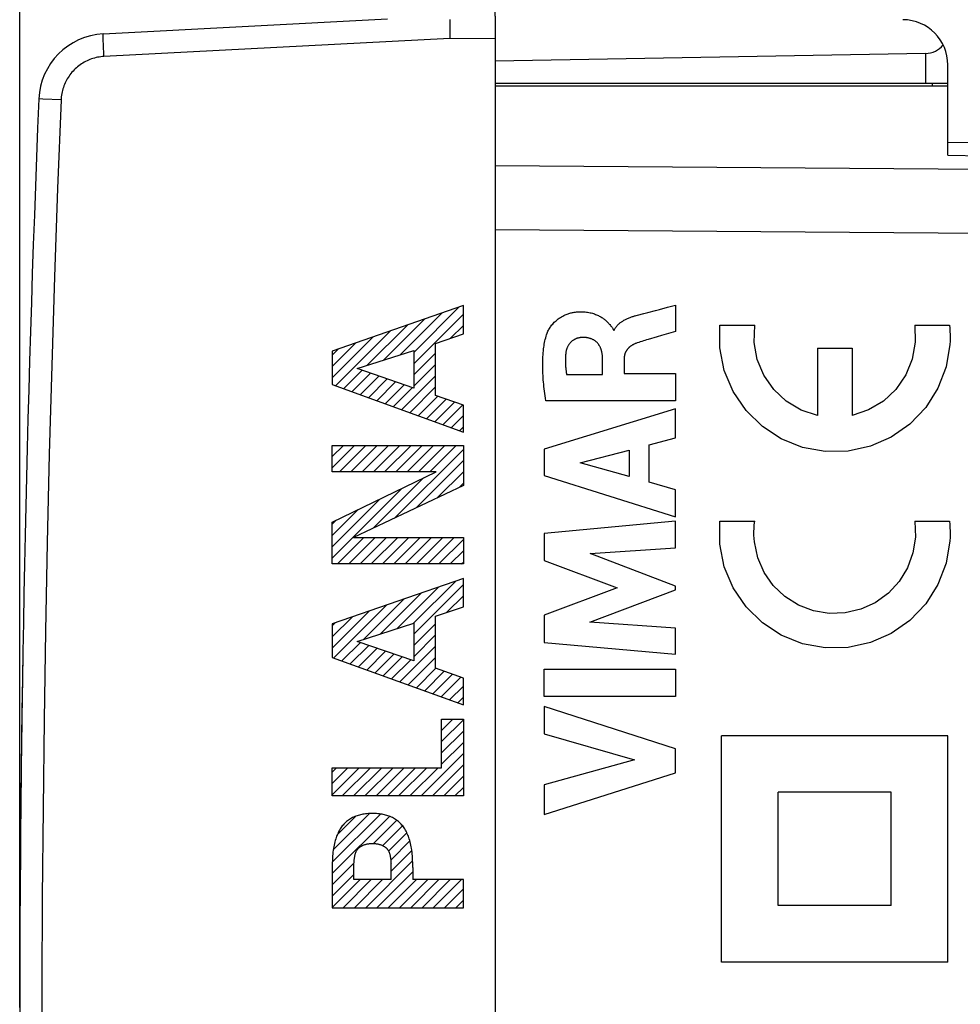
# Model space of a CAD drawing. Units: millimetres. Extents: x -81 to 21, y -24 to 46.
# Drawn here: x -81 to -60, y 1 to 22 of the extents above; entities that cross this region are included whole.
import ezdxf

# ---------------------------------------------------------------- set-up
doc = ezdxf.new("R2010")
doc.units = ezdxf.units.MM
doc.header["$LTSCALE"] = 19.36
doc.layers.get('0').update_dxf_attribs({"linetype": 'CONTINUOUS'})
for name, color, linetype in [('ASSI', 7, 'CONTINUOUS'), ('CURVE', 7, 'CONTINUOUS'), ('DRAFT', 7, 'CONTINUOUS'), ('RACCORDO', 7, 'CONTINUOUS')]:
    doc.layers.add(name, color=color, linetype=linetype)
doc.styles.get("Standard").update_dxf_attribs({"font": 'txt', "width": 0.8})
doc.dimstyles.new('DIMSTYLE_1', dxfattribs={"dimtxt": 3, "dimasz": 3, "dimexe": 1.5, "dimexo": 0.5, "dimgap": 0.75, "dimtad": 1, "dimtxsty": 'STANDARD', "dimblk": '_FILLED', "dimblk1": '_FILLED', "dimblk2": '_FILLED', "dimcen": 0.09, "dimazin": 2, "dimtfac": 1, "dimtofl": 0, "dimtmove": 0, "dimatfit": 3, "dimldrblk": '_FILLED', "dimfxl": 1, "dimtolj": 1, "dimarcsym": 0})

# ---------------------------------------------------------------- blocks, each defined once
blk = doc.blocks.new('_FILLED')
at = {"color": 0, "linetype": 'BYBLOCK'}
blk.add_solid([(0, 0), (-1, 0.3167), (-1, -0.3167)], dxfattribs=at)
blk = doc.blocks.new('*D0')
at = {"color": 7, "linetype": 'CONTINUOUS'}
for p, q in [((-70.74, 22.391), (-70.74, 34)), ((-34.74, 19.325), (-34.74, 34)), ((-70.74, 32.5), (-52.74, 32.5)), ((-34.74, 32.5), (-52.74, 32.5))]:
    blk.add_line(p, q, dxfattribs=at)
at = {"color": 7, "linetype": 'CONTINUOUS', "xscale": 3, "yscale": 3, "zscale": 3, "rotation": 180}
blk.add_blockref('_FILLED', (-70.74, 32.5), dxfattribs=at)
at = {"color": 7, "linetype": 'CONTINUOUS', "xscale": 3, "yscale": 3, "zscale": 3}
blk.add_blockref('_FILLED', (-34.74, 32.5), dxfattribs=at)
at = {"color": 7, "linetype": 'CONTINUOUS', "insert": (-52.74, 36.25), "char_height": 3, "width": 6.75, "attachment_point": 2, "line_spacing_factor": 0.9}
blk.add_mtext('{\\ftxt;\\W0.0001;\\H0.0001;\\~}{\\ftxt;\\W1.5;\\H3.0; }{\\ftxt;\\W0.0001;\\H0.0001;\\~}', dxfattribs=at)
blk = doc.blocks.new('*D3')
at = {"color": 7, "linetype": 'CONTINUOUS'}
for p, q in [((-81.24, 0.5), (-81.24, 44)), ((-34.74, 2.027), (-34.74, 44)), ((-81.24, 42.5), (-57.99, 42.5)), ((-34.74, 42.5), (-57.99, 42.5))]:
    blk.add_line(p, q, dxfattribs=at)
at = {"color": 7, "linetype": 'CONTINUOUS', "xscale": 3, "yscale": 3, "zscale": 3, "rotation": 180}
blk.add_blockref('_FILLED', (-81.24, 42.5), dxfattribs=at)
at = {"color": 7, "linetype": 'CONTINUOUS', "xscale": 3, "yscale": 3, "zscale": 3}
blk.add_blockref('_FILLED', (-34.74, 42.5), dxfattribs=at)
at = {"color": 7, "linetype": 'CONTINUOUS', "insert": (-57.99, 46.25), "char_height": 3, "width": 12.85714, "attachment_point": 2, "line_spacing_factor": 0.9}
blk.add_mtext('{\\ftxt;\\W0.0001;\\H0.0001;\\~}{\\ftxt;\\W2.8571428571;\\H3.0; }{\\ftxt;\\W0.0001;\\H0.0001;\\~}', dxfattribs=at)

msp = doc.modelspace()

# ---------------------------------------------------------------- linework, layer by layer
at = {"color": 250, "linetype": 'CONTINUOUS'}
msp.add_line((-61.082, 20.85), (-61.082, 20.9), dxfattribs=at)
at = {"color": 7, "linetype": 'CONTINUOUS'}
msp.add_line((-81.193, 6.87), (-81.193, 6.832), dxfattribs=at)
for start, end in [(179.06633, 179.21278), (179.21704, 179.85595)]:
    msp.add_arc((418.76, 0), 500, start, end, dxfattribs=at)
at = {"layer": 'ASSI', "color": 7, "linetype": 'CONTINUOUS'}
for p, q in [((-79.396, 21.999), (-73.115, 22.328)), ((-71.743, 22.314), (-71.743, 22.274)), ((-71.743, 22.274), (-71.742, 22.211)), ((-71.742, 22.211), (-71.742, 22.14)), ((-70.74, 22.391), (-70.74, -22.391)), ((-71.742, 22.14), (-71.74, 22.023)), ((-71.74, 22.023), (-71.738, 21.9)), ((-61.231, 21.566), (-70.74, 21.4)), ((-60.74, 19.318), (-60.74, 21.313)), ((-60.74, 20.9), (-70.74, 20.9)), ((-70.74, 20.85), (-60.74, 20.85)), ((-60.74, 19.611), (-34.74, 19.157)), ((-81.193, 6.87), (-81.193, 6.832))]:
    msp.add_line(p, q, dxfattribs=at)
at = {"layer": 'ASSI', "color": 250, "linetype": 'CONTINUOUS'}
for p, q in [((-79.396, 21.892), (-79.397, 21.919)), ((-79.395, 21.844), (-79.396, 21.892)), ((-79.392, 21.769), (-79.395, 21.844)), ((-79.388, 21.685), (-79.392, 21.769)), ((-71.738, 21.9), (-79.379, 21.499)), ((-70.74, 21.891), (-71.738, 21.9)), ((-79.384, 21.594), (-79.388, 21.685)), ((-79.379, 21.499), (-79.384, 21.594)), ((-61.231, 21.566), (-61.231, 20.9)), ((-61.082, 20.85), (-61.082, 20.9)), ((-80.726, 20.559), (-80.812, 20.562)), ((-80.326, 20.542), (-80.726, 20.559)), ((-60.74, 19.318), (-34.74, 18.864)), ((-34.74, 18.825), (-70.74, 19.086)), ((-34.74, 17.411), (-70.74, 17.672))]:
    msp.add_line(p, q, dxfattribs=at)
for points in [[(-79.397, 21.919), (-79.398, 21.943), (-79.398, 21.953), (-79.398, 21.963), (-79.398, 21.971), (-79.398, 21.978), (-79.398, 21.985), (-79.398, 21.99), (-79.397, 21.994), (-79.397, 21.996), (-79.397, 21.998), (-79.396, 21.999)], [(-79.379, 21.499), (-79.414, 21.497), (-79.449, 21.493), (-79.484, 21.488), (-79.518, 21.482), (-79.553, 21.475), (-79.587, 21.466), (-79.621, 21.457), (-79.654, 21.446), (-79.687, 21.434), (-79.72, 21.42), (-79.752, 21.406), (-79.784, 21.39), (-79.815, 21.374), (-79.845, 21.356), (-79.875, 21.337), (-79.904, 21.317), (-79.932, 21.297), (-79.96, 21.275), (-79.987, 21.252), (-80.013, 21.228), (-80.038, 21.204), (-80.062, 21.178), (-80.085, 21.152), (-80.108, 21.125), (-80.129, 21.097), (-80.15, 21.069), (-80.169, 21.039), (-80.188, 21.009), (-80.205, 20.979), (-80.221, 20.948), (-80.236, 20.916), (-80.251, 20.884), (-80.263, 20.851), (-80.275, 20.818), (-80.286, 20.784), (-80.295, 20.75), (-80.303, 20.716), (-80.31, 20.682), (-80.316, 20.647), (-80.32, 20.612), (-80.324, 20.577), (-80.326, 20.542)], [(-80.812, 20.562), (-80.816, 20.562), (-80.817, 20.562)], [(-80.326, 20.542), (-80.403, 18.586), (-80.471, 16.631), (-80.533, 14.675), (-80.586, 12.719), (-80.632, 10.762), (-80.671, 8.806), (-80.701, 6.849), (-80.724, 4.892), (-80.74, 2.935), (-80.747, 0.978), (-80.747, -0.978), (-80.74, -2.935), (-80.724, -4.892), (-80.701, -6.849), (-80.671, -8.806), (-80.632, -10.762), (-80.586, -12.719), (-80.533, -14.675), (-80.471, -16.631), (-80.403, -18.586), (-80.326, -20.542)]]:
    msp.add_lwpolyline(points, dxfattribs=at)
at = {"layer": 'ASSI', "color": 7, "linetype": 'CONTINUOUS'}
for centre, radius, start, end in [((-61.74, 21.313), 1, 0, 89.5), ((-79.318, 20.501), 1.5, 93, 177.6431), ((418.76, 0), 500, 177.64305, 182.35695)]:
    msp.add_arc(centre, radius, start, end, dxfattribs=at)
msp.add_ellipse((-61.24, 22.066), major_axis=(0.5, 0), ratio=1, start_param=-1.553343, end_param=-0.660568, dxfattribs=at)
at = {"layer": 'CURVE', "color": 250, "linetype": 'CONTINUOUS'}
for p, q in [((-71.44, 16), (-74.339, 14.992)), ((-71.44, 15.374), (-71.44, 16)), ((-66.755, 16.009), (-66.755, 15.427)), ((-67.626, 15.778), (-67.593, 15.788)), ((-68.126, 15.453), (-68.109, 15.453)), ((-65.777, 15.57), (-65.006, 15.57)), ((-61.473, 15.57), (-60.703, 15.57)), ((-72.054, 15.165), (-71.44, 15.374)), ((-67.163, 15.308), (-67.358, 15.252)), ((-67.064, 15.337), (-67.163, 15.308)), ((-73.785, 14.606), (-72.536, 15.008)), ((-72.536, 15.008), (-72.536, 14.176)), ((-72.054, 14.016), (-72.054, 15.165)), ((-63.622, 15.06), (-63.622, 13.572)), ((-63.622, 15.06), (-62.857, 15.06)), ((-62.857, 15.06), (-62.857, 13.572)), ((-74.339, 14.992), (-74.339, 14.253)), ((-68.365, 14.48), (-68.365, 14.826)), ((-67.89, 14.824), (-67.89, 14.5)), ((-72.536, 14.176), (-73.785, 14.606)), ((-69.161, 14.48), (-68.365, 14.48)), ((-67.89, 14.5), (-66.755, 14.5)), ((-66.755, 14.5), (-66.755, 13.897)), ((-74.339, 14.253), (-71.44, 13.204)), ((-71.44, 13.799), (-72.054, 14.016)), ((-71.44, 13.204), (-71.44, 13.799)), ((-66.755, 13.719), (-69.655, 12.829)), ((-66.755, 13.897), (-69.621, 13.897)), ((-66.755, 13.081), (-66.755, 13.719)), ((-67.334, 12.924), (-66.755, 13.081)), ((-74.339, 12.329), (-74.339, 12.911)), ((-74.339, 12.911), (-71.44, 12.911)), ((-71.44, 12.911), (-71.44, 12.028)), ((-69.655, 12.829), (-69.655, 12.244)), ((-67.334, 12.1), (-67.334, 12.924)), ((-68.858, 12.525), (-67.782, 12.803)), ((-67.782, 12.803), (-67.782, 12.224)), ((-67.782, 12.224), (-68.858, 12.525)), ((-74.339, 11.216), (-72.041, 12.329)), ((-72.041, 12.329), (-74.339, 12.329)), ((-69.655, 12.244), (-66.755, 11.334)), ((-71.44, 12.028), (-73.866, 10.875)), ((-66.755, 11.933), (-67.334, 12.1)), ((-66.755, 11.334), (-66.755, 11.933)), ((-74.339, 10.292), (-74.339, 11.216)), ((-66.755, 11.239), (-69.655, 10.968)), ((-66.755, 10.647), (-66.755, 11.239)), ((-65.777, 11.235), (-65.006, 11.235)), ((-61.473, 11.235), (-60.703, 11.235)), ((-73.866, 10.875), (-71.44, 10.875)), ((-71.44, 10.875), (-71.44, 10.292)), ((-69.655, 10.968), (-69.655, 10.369)), ((-68.641, 10.523), (-66.755, 10.647)), ((-66.755, 9.803), (-68.641, 10.523)), ((-71.44, 10.292), (-74.339, 10.292)), ((-69.655, 10.369), (-68.045, 9.764)), ((-71.44, 9.975), (-74.339, 8.967)), ((-71.44, 9.348), (-71.44, 9.975)), ((-66.755, 9.718), (-66.755, 9.803)), ((-68.045, 9.764), (-69.655, 9.165)), ((-68.648, 9.008), (-66.755, 9.718)), ((-72.054, 9.14), (-71.44, 9.348)), ((-72.054, 7.991), (-72.054, 9.14)), ((-69.655, 9.165), (-69.655, 8.56)), ((-74.339, 8.967), (-74.339, 8.228)), ((-73.785, 8.581), (-72.536, 8.983)), ((-72.536, 8.983), (-72.536, 8.151)), ((-66.755, 8.878), (-68.648, 9.008)), ((-66.755, 8.299), (-66.755, 8.878)), ((-72.536, 8.151), (-73.785, 8.581)), ((-69.655, 8.56), (-66.755, 8.299)), ((-74.339, 8.228), (-71.44, 7.18)), ((-71.44, 7.774), (-72.054, 7.991)), ((-69.655, 7.367), (-69.655, 7.973)), ((-69.655, 7.973), (-66.755, 7.973)), ((-66.755, 7.973), (-66.755, 7.367)), ((-71.44, 7.18), (-71.44, 7.774)), ((-66.755, 7.367), (-69.655, 7.367)), ((-69.655, 7.143), (-69.655, 6.538)), ((-66.755, 6.211), (-69.655, 7.143)), ((-71.921, 5.794), (-71.921, 6.867)), ((-71.921, 6.867), (-71.44, 6.867)), ((-71.44, 6.867), (-71.44, 5.171)), ((-69.655, 6.538), (-67.659, 5.968)), ((-65.74, 1.5), (-65.74, 6.5)), ((-60.741, 6.5), (-65.74, 6.5)), ((-60.741, 1.5), (-60.741, 6.5)), ((-66.755, 5.677), (-66.755, 6.211)), ((-67.659, 5.968), (-69.655, 5.416)), ((-74.339, 5.171), (-74.339, 5.794)), ((-74.339, 5.794), (-71.921, 5.794)), ((-69.655, 4.758), (-66.755, 5.677)), ((-69.655, 5.416), (-69.655, 4.758)), ((-64.491, 2.75), (-64.491, 5.25)), ((-61.991, 5.25), (-64.491, 5.25)), ((-61.991, 2.75), (-61.991, 5.25)), ((-71.44, 5.171), (-74.339, 5.171)), ((-73.046, 3.764), (-73.041, 3.717)), ((-74.335, 3.695), (-74.339, 3.588)), ((-74.339, 3.588), (-74.339, 2.701)), ((-73.857, 3.323), (-73.857, 3.687)), ((-73.038, 3.323), (-73.038, 3.687)), ((-72.556, 3.588), (-72.556, 3.323)), ((-73.038, 3.323), (-73.857, 3.323)), ((-71.44, 3.323), (-72.556, 3.323)), ((-71.44, 2.701), (-71.44, 3.323)), ((-74.339, 2.701), (-71.44, 2.701)), ((-61.991, 2.75), (-64.491, 2.75)), ((-60.741, 1.5), (-65.74, 1.5))]:
    msp.add_line(p, q, dxfattribs=at)
at = {"layer": 'CURVE', "color": 7, "linetype": 'CONTINUOUS'}
for p, q in [((-72.536, 14.964), (-71.532, 15.968)), ((-73.205, 14.793), (-72.295, 15.703)), ((-72.838, 14.911), (-71.913, 15.835)), ((-72.536, 14.715), (-71.44, 15.811)), ((-73.571, 14.675), (-72.676, 15.57)), ((-71.726, 15.276), (-71.44, 15.562)), ((-74.339, 14.405), (-73.44, 15.305)), ((-74.268, 14.227), (-73.058, 15.437)), ((-74.339, 14.654), (-73.821, 15.172)), ((-74.339, 14.903), (-74.203, 15.039)), ((-72.536, 14.466), (-72.054, 14.948)), ((-74.085, 14.161), (-73.677, 14.569)), ((-72.536, 14.217), (-72.054, 14.699)), ((-73.902, 14.095), (-73.492, 14.506)), ((-73.72, 14.029), (-73.307, 14.442)), ((-73.537, 13.963), (-73.122, 14.378)), ((-72.806, 13.698), (-72.054, 14.45)), ((-73.354, 13.897), (-72.936, 14.314)), ((-73.171, 13.831), (-72.751, 14.251)), ((-72.988, 13.765), (-72.566, 14.187)), ((-72.623, 13.632), (-72.054, 14.201)), ((-72.44, 13.566), (-72.007, 13.999)), ((-72.257, 13.5), (-71.823, 13.934)), ((-72.074, 13.434), (-71.639, 13.869)), ((-71.892, 13.368), (-71.455, 13.804)), ((-71.709, 13.302), (-71.44, 13.571)), ((-71.526, 13.236), (-71.44, 13.322)), ((-74.339, 12.663), (-74.091, 12.911)), ((-74.339, 12.414), (-73.842, 12.911)), ((-74.175, 12.329), (-73.593, 12.911)), ((-73.926, 12.329), (-73.344, 12.911)), ((-73.678, 12.329), (-73.095, 12.911)), ((-73.429, 12.329), (-72.846, 12.911)), ((-73.18, 12.329), (-72.597, 12.911)), ((-72.931, 12.329), (-72.348, 12.911)), ((-72.682, 12.329), (-72.099, 12.911)), ((-72.433, 12.329), (-71.851, 12.911)), ((-72.184, 12.329), (-71.602, 12.911)), ((-72.958, 11.306), (-71.44, 12.824)), ((-72.483, 11.532), (-71.44, 12.575)), ((-73.432, 11.081), (-72.318, 12.195)), ((-72.009, 11.757), (-71.44, 12.326)), ((-74.339, 10.423), (-72.801, 11.961)), ((-71.535, 11.982), (-71.44, 12.078)), ((-74.339, 10.672), (-73.283, 11.727)), ((-74.339, 10.921), (-73.766, 11.494)), ((-74.339, 11.17), (-74.249, 11.26)), ((-74.221, 10.292), (-73.638, 10.875)), ((-73.972, 10.292), (-73.389, 10.875)), ((-73.723, 10.292), (-73.14, 10.875)), ((-73.474, 10.292), (-72.891, 10.875)), ((-73.225, 10.292), (-72.643, 10.875)), ((-72.976, 10.292), (-72.394, 10.875)), ((-72.727, 10.292), (-72.145, 10.875)), ((-72.478, 10.292), (-71.896, 10.875)), ((-72.229, 10.292), (-71.647, 10.875)), ((-71.98, 10.292), (-71.44, 10.833)), ((-71.732, 10.292), (-71.44, 10.584)), ((-71.483, 10.292), (-71.44, 10.335)), ((-72.547, 8.98), (-71.61, 9.916)), ((-72.536, 8.741), (-71.44, 9.837)), ((-73.28, 8.744), (-72.374, 9.65)), ((-72.913, 8.862), (-71.992, 9.783)), ((-71.804, 9.225), (-71.44, 9.589)), ((-74.306, 8.216), (-73.137, 9.385)), ((-73.647, 8.626), (-72.755, 9.518)), ((-74.339, 8.432), (-73.518, 9.252)), ((-74.339, 8.681), (-73.9, 9.12)), ((-74.339, 8.93), (-74.282, 8.987)), ((-72.536, 8.492), (-72.054, 8.974)), ((-72.536, 8.243), (-72.054, 8.725)), ((-74.123, 8.15), (-73.715, 8.558)), ((-73.94, 8.084), (-73.53, 8.494)), ((-73.757, 8.018), (-73.345, 8.43)), ((-73.575, 7.951), (-73.16, 8.366)), ((-73.392, 7.885), (-72.975, 8.303)), ((-72.843, 7.687), (-72.054, 8.476)), ((-73.209, 7.819), (-72.79, 8.239)), ((-73.026, 7.753), (-72.604, 8.175)), ((-72.661, 7.621), (-72.054, 8.227)), ((-72.478, 7.555), (-72.045, 7.988)), ((-72.295, 7.489), (-71.861, 7.923)), ((-72.112, 7.423), (-71.677, 7.858)), ((-71.929, 7.357), (-71.493, 7.793)), ((-71.747, 7.29), (-71.44, 7.597)), ((-71.564, 7.224), (-71.44, 7.348)), ((-71.921, 6.867), (-71.921, 6.867)), ((-71.921, 6.618), (-71.673, 6.867)), ((-71.921, 6.369), (-71.44, 6.851)), ((-71.921, 6.12), (-71.44, 6.602)), ((-71.921, 5.871), (-71.44, 6.353)), ((-72.373, 5.171), (-71.44, 6.104)), ((-74.339, 5.694), (-74.239, 5.794)), ((-74.339, 5.445), (-73.99, 5.794)), ((-74.339, 5.196), (-73.741, 5.794)), ((-74.115, 5.171), (-73.492, 5.794)), ((-73.866, 5.171), (-73.243, 5.794)), ((-73.617, 5.171), (-72.994, 5.794)), ((-73.368, 5.171), (-72.746, 5.794)), ((-73.119, 5.171), (-72.497, 5.794)), ((-72.87, 5.171), (-72.248, 5.794)), ((-72.621, 5.171), (-71.999, 5.794)), ((-72.124, 5.171), (-71.44, 5.855)), ((-71.875, 5.171), (-71.44, 5.606)), ((-71.626, 5.171), (-71.44, 5.357)), ((-74.339, 3.454), (-73.073, 4.719)), ((-74.335, 3.707), (-73.273, 4.769)), ((-74.313, 3.977), (-73.511, 4.779)), ((-74.225, 4.314), (-73.819, 4.72)), ((-73.425, 4.118), (-72.911, 4.632)), ((-73.222, 4.072), (-72.785, 4.51)), ((-73.094, 3.952), (-72.689, 4.357)), ((-73.045, 3.752), (-72.622, 4.175)), ((-73.038, 3.51), (-72.58, 3.968)), ((-73.598, 2.701), (-72.562, 3.738)), ((-74.339, 3.205), (-73.857, 3.687)), ((-73.349, 2.701), (-72.556, 3.494)), ((-74.339, 2.956), (-73.857, 3.438)), ((-74.339, 2.707), (-73.722, 3.323)), ((-74.096, 2.701), (-73.474, 3.323)), ((-73.847, 2.701), (-73.225, 3.323)), ((-73.101, 2.701), (-72.478, 3.323)), ((-72.852, 2.701), (-72.229, 3.323)), ((-72.603, 2.701), (-71.98, 3.323)), ((-72.354, 2.701), (-71.731, 3.323)), ((-72.105, 2.701), (-71.482, 3.323)), ((-71.856, 2.701), (-71.44, 3.117)), ((-71.607, 2.701), (-71.44, 2.868))]:
    msp.add_line(p, q, dxfattribs=at)
at = {"layer": 'CURVE', "color": 250, "linetype": 'CONTINUOUS'}
for points in [[(-67.368, 15.848), (-67.194, 15.893), (-67.107, 15.916), (-66.931, 15.962)], [(-66.931, 15.962), (-66.843, 15.985), (-66.755, 16.009)], [(-69.59, 15.391), (-69.582, 15.412), (-69.573, 15.432), (-69.563, 15.453), (-69.552, 15.473), (-69.54, 15.493), (-69.527, 15.513), (-69.514, 15.533), (-69.499, 15.553), (-69.483, 15.573), (-69.467, 15.592), (-69.45, 15.611), (-69.432, 15.63), (-69.413, 15.648), (-69.394, 15.665), (-69.371, 15.685), (-69.347, 15.704), (-69.323, 15.721), (-69.298, 15.738), (-69.272, 15.753), (-69.247, 15.767), (-69.221, 15.781), (-69.194, 15.793), (-69.168, 15.804), (-69.148, 15.812), (-69.128, 15.818), (-69.109, 15.825), (-69.089, 15.831), (-69.07, 15.836), (-69.051, 15.84), (-69.033, 15.844), (-69.015, 15.848), (-68.99, 15.852), (-68.967, 15.855), (-68.943, 15.858), (-68.921, 15.86), (-68.898, 15.862), (-68.877, 15.863), (-68.855, 15.863), (-68.834, 15.863), (-68.813, 15.863), (-68.783, 15.862), (-68.753, 15.859), (-68.724, 15.856), (-68.696, 15.852), (-68.668, 15.847), (-68.641, 15.842), (-68.616, 15.836), (-68.591, 15.829), (-68.567, 15.822), (-68.543, 15.814), (-68.521, 15.805), (-68.499, 15.797), (-68.478, 15.787), (-68.458, 15.778), (-68.439, 15.768), (-68.42, 15.758), (-68.402, 15.748), (-68.385, 15.737), (-68.368, 15.726), (-68.352, 15.715), (-68.337, 15.704), (-68.323, 15.693), (-68.309, 15.682), (-68.295, 15.67), (-68.279, 15.655), (-68.263, 15.64), (-68.248, 15.624), (-68.237, 15.613), (-68.227, 15.602), (-68.217, 15.591), (-68.207, 15.58)], [(-68.109, 15.453), (-68.104, 15.464), (-68.099, 15.475), (-68.093, 15.486), (-68.087, 15.497), (-68.081, 15.508), (-68.074, 15.518), (-68.067, 15.528), (-68.059, 15.538), (-68.051, 15.548), (-68.043, 15.557), (-68.035, 15.566), (-68.026, 15.575), (-68.016, 15.586), (-68.005, 15.596), (-67.994, 15.605), (-67.982, 15.615), (-67.971, 15.624), (-67.959, 15.633), (-67.947, 15.641), (-67.934, 15.649), (-67.922, 15.657), (-67.909, 15.665), (-67.893, 15.674), (-67.877, 15.682), (-67.861, 15.691), (-67.845, 15.699), (-67.828, 15.707), (-67.812, 15.714), (-67.795, 15.721), (-67.777, 15.728), (-67.76, 15.735), (-67.742, 15.742), (-67.724, 15.748), (-67.705, 15.755), (-67.69, 15.759), (-67.675, 15.764), (-67.659, 15.769), (-67.643, 15.774), (-67.626, 15.778)], [(-67.593, 15.788), (-67.454, 15.825), (-67.368, 15.848)], [(-68.207, 15.58), (-68.189, 15.558), (-68.18, 15.548), (-68.171, 15.538), (-68.163, 15.527), (-68.155, 15.517), (-68.148, 15.507), (-68.141, 15.496), (-68.136, 15.486), (-68.131, 15.475), (-68.129, 15.468), (-68.127, 15.46), (-68.126, 15.453)], [(-60.696, 15.139), (-60.779, 14.649), (-60.959, 14.175), (-61.229, 13.747), (-61.579, 13.381), (-61.994, 13.09), (-62.45, 12.891), (-62.945, 12.783), (-63.451, 12.774), (-63.949, 12.866), (-64.419, 13.055), (-64.836, 13.327), (-65.197, 13.682), (-65.482, 14.101), (-65.677, 14.568), (-65.777, 15.065), (-65.777, 15.57)], [(-63.622, 13.572), (-63.982, 13.692), (-64.308, 13.886), (-64.586, 14.144), (-64.806, 14.46), (-64.952, 14.811), (-65.02, 15.184), (-65.006, 15.57)], [(-61.473, 15.57), (-61.459, 15.191), (-61.526, 14.818), (-61.67, 14.467), (-61.888, 14.149), (-62.165, 13.89), (-62.491, 13.695), (-62.857, 13.572)], [(-60.703, 15.57), (-60.697, 15.499), (-60.693, 15.428), (-60.69, 15.357), (-60.69, 15.286), (-60.692, 15.215), (-60.696, 15.139)], [(-69.621, 13.897), (-69.629, 13.952), (-69.636, 14.006), (-69.643, 14.059), (-69.65, 14.111), (-69.656, 14.162), (-69.661, 14.213), (-69.666, 14.262), (-69.671, 14.311), (-69.675, 14.359), (-69.678, 14.407), (-69.681, 14.454), (-69.684, 14.501), (-69.686, 14.563), (-69.688, 14.624), (-69.689, 14.684), (-69.688, 14.729), (-69.688, 14.774), (-69.686, 14.819), (-69.684, 14.864), (-69.681, 14.908), (-69.678, 14.953), (-69.674, 14.997), (-69.669, 15.042), (-69.664, 15.077), (-69.659, 15.112), (-69.653, 15.148), (-69.646, 15.183), (-69.639, 15.218), (-69.631, 15.253), (-69.622, 15.288), (-69.613, 15.322), (-69.602, 15.356), (-69.59, 15.391)], [(-68.815, 15.296), (-68.827, 15.295), (-68.838, 15.295), (-68.849, 15.294), (-68.86, 15.292), (-68.871, 15.29), (-68.882, 15.288), (-68.893, 15.286), (-68.904, 15.283), (-68.915, 15.28), (-68.926, 15.277), (-68.936, 15.273), (-68.947, 15.269), (-68.957, 15.265), (-68.967, 15.26), (-68.977, 15.255), (-68.987, 15.25), (-68.997, 15.244), (-69.007, 15.238), (-69.016, 15.232), (-69.025, 15.226), (-69.035, 15.219), (-69.043, 15.212), (-69.052, 15.205), (-69.06, 15.197), (-69.068, 15.19), (-69.076, 15.181), (-69.084, 15.173), (-69.091, 15.165), (-69.098, 15.156), (-69.105, 15.147), (-69.111, 15.137), (-69.117, 15.128), (-69.123, 15.118), (-69.129, 15.108), (-69.134, 15.098), (-69.139, 15.088), (-69.144, 15.078), (-69.148, 15.067), (-69.153, 15.056), (-69.157, 15.046), (-69.16, 15.035), (-69.164, 15.023), (-69.167, 15.012), (-69.17, 15.001), (-69.172, 14.989), (-69.174, 14.978), (-69.176, 14.966), (-69.178, 14.954)], [(-68.365, 14.826), (-68.365, 14.845), (-68.366, 14.864), (-68.368, 14.883), (-68.37, 14.901), (-68.372, 14.92), (-68.374, 14.935), (-68.377, 14.951), (-68.38, 14.966), (-68.384, 14.981), (-68.388, 14.996), (-68.392, 15.011), (-68.396, 15.024), (-68.4, 15.037), (-68.405, 15.049), (-68.41, 15.062), (-68.415, 15.074), (-68.421, 15.086), (-68.427, 15.098), (-68.433, 15.108), (-68.439, 15.118), (-68.445, 15.128), (-68.451, 15.137), (-68.458, 15.147), (-68.465, 15.156), (-68.473, 15.165), (-68.48, 15.173), (-68.488, 15.182), (-68.496, 15.19), (-68.505, 15.197), (-68.514, 15.205), (-68.523, 15.212), (-68.532, 15.219), (-68.541, 15.226), (-68.551, 15.232), (-68.562, 15.239), (-68.574, 15.245), (-68.586, 15.251), (-68.597, 15.257), (-68.61, 15.262), (-68.622, 15.267), (-68.634, 15.271), (-68.647, 15.275), (-68.659, 15.279), (-68.672, 15.282), (-68.685, 15.285), (-68.698, 15.287), (-68.711, 15.289), (-68.723, 15.291), (-68.739, 15.293), (-68.754, 15.294), (-68.769, 15.295), (-68.784, 15.296), (-68.8, 15.296), (-68.815, 15.296)], [(-67.358, 15.252), (-67.394, 15.242), (-67.429, 15.231), (-67.464, 15.22), (-67.499, 15.209), (-67.533, 15.198), (-67.567, 15.186), (-67.601, 15.174), (-67.634, 15.162)], [(-66.755, 15.427), (-66.808, 15.411), (-67.064, 15.337)], [(-67.634, 15.162), (-67.645, 15.158), (-67.655, 15.154), (-67.665, 15.149), (-67.675, 15.144), (-67.685, 15.14), (-67.694, 15.135), (-67.703, 15.13), (-67.712, 15.124), (-67.721, 15.119), (-67.729, 15.113), (-67.738, 15.108), (-67.746, 15.102), (-67.753, 15.096), (-67.761, 15.09), (-67.768, 15.084), (-67.776, 15.078), (-67.783, 15.071), (-67.789, 15.065), (-67.796, 15.058), (-67.802, 15.052), (-67.808, 15.045), (-67.814, 15.038), (-67.82, 15.031), (-67.825, 15.024), (-67.831, 15.017), (-67.836, 15.01), (-67.84, 15.002), (-67.845, 14.995), (-67.849, 14.987), (-67.854, 14.979), (-67.857, 14.971), (-67.861, 14.963), (-67.865, 14.955), (-67.868, 14.947), (-67.871, 14.939), (-67.874, 14.931), (-67.877, 14.922), (-67.879, 14.912), (-67.881, 14.903), (-67.883, 14.894), (-67.885, 14.884), (-67.887, 14.874), (-67.888, 14.865), (-67.889, 14.855), (-67.889, 14.845), (-67.89, 14.834), (-67.89, 14.824)], [(-69.178, 14.954), (-69.18, 14.932), (-69.182, 14.91), (-69.184, 14.888), (-69.185, 14.866), (-69.187, 14.844), (-69.187, 14.822), (-69.188, 14.8), (-69.188, 14.78), (-69.188, 14.761), (-69.188, 14.742), (-69.187, 14.722), (-69.186, 14.703), (-69.185, 14.683), (-69.184, 14.663), (-69.182, 14.643), (-69.18, 14.623), (-69.178, 14.603), (-69.176, 14.583), (-69.173, 14.563), (-69.17, 14.542), (-69.167, 14.521), (-69.164, 14.501), (-69.161, 14.48)], [(-60.696, 10.804), (-60.779, 10.314), (-60.959, 9.84), (-61.229, 9.412), (-61.579, 9.046), (-61.994, 8.755), (-62.45, 8.556), (-62.945, 8.448), (-63.451, 8.439), (-63.949, 8.531), (-64.419, 8.72), (-64.836, 8.992), (-65.197, 9.347), (-65.482, 9.766), (-65.677, 10.233), (-65.777, 10.73), (-65.777, 11.235)], [(-65.013, 10.778), (-65.02, 10.852), (-65.024, 10.927), (-65.024, 11.002), (-65.021, 11.083), (-65.016, 11.157), (-65.006, 11.235)], [(-61.473, 11.235), (-61.457, 10.887), (-61.511, 10.537), (-61.633, 10.204), (-61.818, 9.902), (-62.054, 9.646), (-62.342, 9.438), (-62.664, 9.291), (-63.009, 9.21), (-63.364, 9.2), (-63.707, 9.258), (-64.038, 9.384), (-64.338, 9.574), (-64.595, 9.818), (-64.794, 10.104), (-64.937, 10.428), (-65.013, 10.778)], [(-60.703, 11.235), (-60.697, 11.164), (-60.693, 11.093), (-60.69, 11.022), (-60.69, 10.951), (-60.692, 10.88), (-60.696, 10.804)], [(-73.447, 4.782), (-73.478, 4.781), (-73.508, 4.78), (-73.539, 4.779), (-73.569, 4.776), (-73.6, 4.773), (-73.63, 4.769), (-73.66, 4.764), (-73.686, 4.759), (-73.712, 4.753), (-73.738, 4.747), (-73.764, 4.74), (-73.789, 4.732), (-73.815, 4.723), (-73.84, 4.713), (-73.864, 4.702), (-73.888, 4.691), (-73.912, 4.678), (-73.935, 4.665), (-73.958, 4.65), (-73.98, 4.635), (-74.001, 4.619), (-74.022, 4.602), (-74.042, 4.585), (-74.062, 4.566), (-74.08, 4.547), (-74.098, 4.527), (-74.115, 4.506), (-74.131, 4.485), (-74.146, 4.463), (-74.161, 4.44), (-74.175, 4.417), (-74.19, 4.39), (-74.203, 4.363), (-74.216, 4.336), (-74.228, 4.307), (-74.24, 4.279), (-74.25, 4.25), (-74.26, 4.221), (-74.27, 4.187), (-74.279, 4.153), (-74.288, 4.118), (-74.296, 4.084), (-74.303, 4.049), (-74.309, 4.014), (-74.315, 3.971), (-74.32, 3.929), (-74.324, 3.887), (-74.328, 3.844), (-74.331, 3.801), (-74.333, 3.748), (-74.335, 3.695)], [(-72.556, 3.588), (-72.56, 3.695), (-72.562, 3.748), (-72.564, 3.801), (-72.567, 3.844), (-72.571, 3.887), (-72.575, 3.929), (-72.58, 3.971), (-72.586, 4.014), (-72.592, 4.049), (-72.599, 4.084), (-72.607, 4.118), (-72.616, 4.153), (-72.625, 4.187), (-72.635, 4.221), (-72.645, 4.25), (-72.655, 4.279), (-72.667, 4.307), (-72.679, 4.336), (-72.691, 4.363), (-72.705, 4.39), (-72.72, 4.417), (-72.734, 4.44), (-72.749, 4.463), (-72.764, 4.485), (-72.78, 4.506), (-72.797, 4.527), (-72.815, 4.547), (-72.833, 4.566), (-72.853, 4.585), (-72.873, 4.602), (-72.894, 4.619), (-72.915, 4.635), (-72.937, 4.65), (-72.96, 4.665), (-72.983, 4.678), (-73.007, 4.691), (-73.031, 4.702), (-73.055, 4.713), (-73.08, 4.723), (-73.106, 4.732), (-73.131, 4.74), (-73.157, 4.747), (-73.183, 4.753), (-73.209, 4.759), (-73.235, 4.764), (-73.265, 4.769), (-73.295, 4.773), (-73.326, 4.776), (-73.356, 4.779), (-73.387, 4.78), (-73.417, 4.781), (-73.447, 4.782)], [(-73.853, 3.717), (-73.849, 3.764), (-73.847, 3.779), (-73.845, 3.795), (-73.843, 3.81), (-73.841, 3.825), (-73.838, 3.841), (-73.835, 3.856), (-73.833, 3.866), (-73.83, 3.877), (-73.827, 3.887), (-73.824, 3.897), (-73.821, 3.908), (-73.817, 3.918), (-73.813, 3.928), (-73.809, 3.938), (-73.805, 3.946), (-73.8, 3.955), (-73.796, 3.963), (-73.791, 3.971), (-73.786, 3.979), (-73.78, 3.987), (-73.774, 3.994), (-73.768, 4.001), (-73.762, 4.009), (-73.755, 4.015), (-73.748, 4.022), (-73.741, 4.028), (-73.734, 4.034), (-73.726, 4.04), (-73.719, 4.046), (-73.711, 4.051), (-73.703, 4.056), (-73.694, 4.061), (-73.684, 4.067), (-73.673, 4.073), (-73.662, 4.078), (-73.651, 4.083), (-73.639, 4.088), (-73.628, 4.092), (-73.616, 4.096), (-73.604, 4.1), (-73.591, 4.103), (-73.578, 4.106), (-73.565, 4.109), (-73.552, 4.111), (-73.539, 4.113), (-73.526, 4.115), (-73.513, 4.116), (-73.5, 4.117), (-73.487, 4.118), (-73.474, 4.118), (-73.461, 4.119), (-73.447, 4.119)], [(-73.447, 4.119), (-73.434, 4.119), (-73.421, 4.118), (-73.408, 4.118), (-73.395, 4.117), (-73.382, 4.116), (-73.369, 4.115), (-73.356, 4.113), (-73.343, 4.111), (-73.33, 4.109), (-73.317, 4.106), (-73.304, 4.103), (-73.291, 4.1), (-73.279, 4.096), (-73.267, 4.092), (-73.256, 4.088), (-73.244, 4.083), (-73.233, 4.078), (-73.222, 4.073), (-73.211, 4.067), (-73.201, 4.061), (-73.192, 4.056), (-73.184, 4.051), (-73.176, 4.046), (-73.169, 4.04), (-73.161, 4.034), (-73.154, 4.028), (-73.147, 4.022), (-73.14, 4.015), (-73.133, 4.009), (-73.127, 4.001), (-73.121, 3.994), (-73.115, 3.987), (-73.109, 3.979), (-73.104, 3.971), (-73.099, 3.963), (-73.095, 3.955), (-73.09, 3.946), (-73.086, 3.938), (-73.082, 3.928), (-73.078, 3.918), (-73.074, 3.908), (-73.071, 3.897), (-73.068, 3.887), (-73.065, 3.877), (-73.062, 3.866), (-73.06, 3.856), (-73.057, 3.841), (-73.054, 3.825), (-73.052, 3.81), (-73.05, 3.795), (-73.048, 3.779), (-73.046, 3.764)], [(-73.857, 3.687), (-73.855, 3.702), (-73.853, 3.717)], [(-73.041, 3.717), (-73.04, 3.702), (-73.038, 3.687)]]:
    msp.add_lwpolyline(points, dxfattribs=at)
at = {"layer": 'DRAFT', "color": 7, "linetype": 'CONTINUOUS'}
msp.add_line((-70.74, 20.85), (-60.74, 20.85), dxfattribs=at)
at = {"layer": 'RACCORDO', "color": 7, "linetype": 'CONTINUOUS'}
for p, q in [((-79.396, 21.999), (-73.115, 22.328)), ((-71.743, 22.314), (-71.743, 22.274)), ((-71.743, 22.274), (-71.742, 22.211)), ((-71.742, 22.211), (-71.742, 22.14)), ((-70.74, 22.391), (-70.74, -22.391)), ((-71.742, 22.14), (-71.74, 22.023)), ((-71.74, 22.023), (-71.738, 21.9)), ((-61.231, 21.566), (-70.74, 21.4)), ((-60.74, 19.318), (-60.74, 21.313)), ((-60.74, 20.9), (-70.74, 20.9)), ((-60.74, 19.611), (-34.74, 19.157))]:
    msp.add_line(p, q, dxfattribs=at)
at = {"layer": 'RACCORDO', "color": 250, "linetype": 'CONTINUOUS'}
for p, q in [((-79.396, 21.892), (-79.397, 21.919)), ((-79.395, 21.844), (-79.396, 21.892)), ((-79.392, 21.769), (-79.395, 21.844)), ((-79.388, 21.685), (-79.392, 21.769)), ((-71.738, 21.9), (-79.379, 21.499)), ((-70.74, 21.891), (-71.738, 21.9)), ((-79.384, 21.594), (-79.388, 21.685)), ((-79.379, 21.499), (-79.384, 21.594)), ((-61.231, 21.566), (-61.231, 20.9)), ((-80.726, 20.559), (-80.812, 20.562)), ((-80.326, 20.542), (-80.726, 20.559)), ((-60.74, 19.318), (-34.74, 18.864)), ((-34.74, 18.825), (-70.74, 19.086)), ((-34.74, 17.411), (-70.74, 17.672))]:
    msp.add_line(p, q, dxfattribs=at)
for points in [[(-79.397, 21.919), (-79.398, 21.943), (-79.398, 21.953), (-79.398, 21.963), (-79.398, 21.971), (-79.398, 21.978), (-79.398, 21.985), (-79.398, 21.99), (-79.397, 21.994), (-79.397, 21.996), (-79.397, 21.998), (-79.396, 21.999)], [(-79.379, 21.499), (-79.414, 21.497), (-79.449, 21.493), (-79.484, 21.488), (-79.518, 21.482), (-79.553, 21.475), (-79.587, 21.466), (-79.621, 21.457), (-79.654, 21.446), (-79.687, 21.434), (-79.72, 21.42), (-79.752, 21.406), (-79.784, 21.39), (-79.815, 21.374), (-79.845, 21.356), (-79.875, 21.337), (-79.904, 21.317), (-79.932, 21.297), (-79.96, 21.275), (-79.987, 21.252), (-80.013, 21.228), (-80.038, 21.204), (-80.062, 21.178), (-80.085, 21.152), (-80.108, 21.125), (-80.129, 21.097), (-80.15, 21.069), (-80.169, 21.039), (-80.188, 21.009), (-80.205, 20.979), (-80.221, 20.948), (-80.236, 20.916), (-80.251, 20.884), (-80.263, 20.851), (-80.275, 20.818), (-80.286, 20.784), (-80.295, 20.75), (-80.303, 20.716), (-80.31, 20.682), (-80.316, 20.647), (-80.32, 20.612), (-80.324, 20.577), (-80.326, 20.542)], [(-80.812, 20.562), (-80.816, 20.562), (-80.817, 20.562)], [(-80.326, 20.542), (-80.403, 18.586), (-80.471, 16.631), (-80.533, 14.675), (-80.586, 12.719), (-80.632, 10.762), (-80.671, 8.806), (-80.701, 6.849), (-80.724, 4.892), (-80.74, 2.935), (-80.747, 0.978), (-80.747, -0.978), (-80.74, -2.935), (-80.724, -4.892), (-80.701, -6.849), (-80.671, -8.806), (-80.632, -10.762), (-80.586, -12.719), (-80.533, -14.675), (-80.471, -16.631), (-80.403, -18.586), (-80.326, -20.542)]]:
    msp.add_lwpolyline(points, dxfattribs=at)
at = {"layer": 'RACCORDO', "color": 7, "linetype": 'CONTINUOUS'}
for centre, radius, start, end in [((-61.74, 21.313), 1, 0, 89.5), ((-79.318, 20.501), 1.5, 93, 177.6431), ((418.76, 0), 500, 177.64305, 182.35695)]:
    msp.add_arc(centre, radius, start, end, dxfattribs=at)
msp.add_ellipse((-61.24, 22.066), major_axis=(0.5, 0), ratio=1, start_param=-1.553343, end_param=-0.660568, dxfattribs=at)

# ---------------------------------------------------------------- dimensions: what is measured, and where the dimension line sits
at = {"color": 7, "linetype": 'CONTINUOUS'}
dim = msp.add_linear_dim(base=(-81.24, 42.5), p1=(-34.74, 1.527), p2=(-81.24, 0), angle=180, text='{\\ftxt;\\W0.0001;\\H0.0001;\\~}{\\ftxt;\\W2.8571428571;\\H3.0; }{\\ftxt;\\W0.0001;\\H0.0001;\\~}', dimstyle='DIMSTYLE_1', dxfattribs=at)
dim.commit()
dim.dimension.update_dxf_attribs({"geometry": '*D3', "text_midpoint": (-58.418, 42.5), "dimtype": 160})
dim = msp.add_linear_dim(base=(-34.74, 32.5), p1=(-70.74, 21.891), p2=(-34.74, 18.825), text='{\\ftxt;\\W0.0001;\\H0.0001;\\~}{\\ftxt;\\W1.5;\\H3.0; }{\\ftxt;\\W0.0001;\\H0.0001;\\~}', dimstyle='DIMSTYLE_1', dxfattribs=at)
dim.commit()
dim.dimension.update_dxf_attribs({"geometry": '*D0', "text_midpoint": (-53.168, 32.5), "dimtype": 160})

doc.saveas('drawing.dxf')
